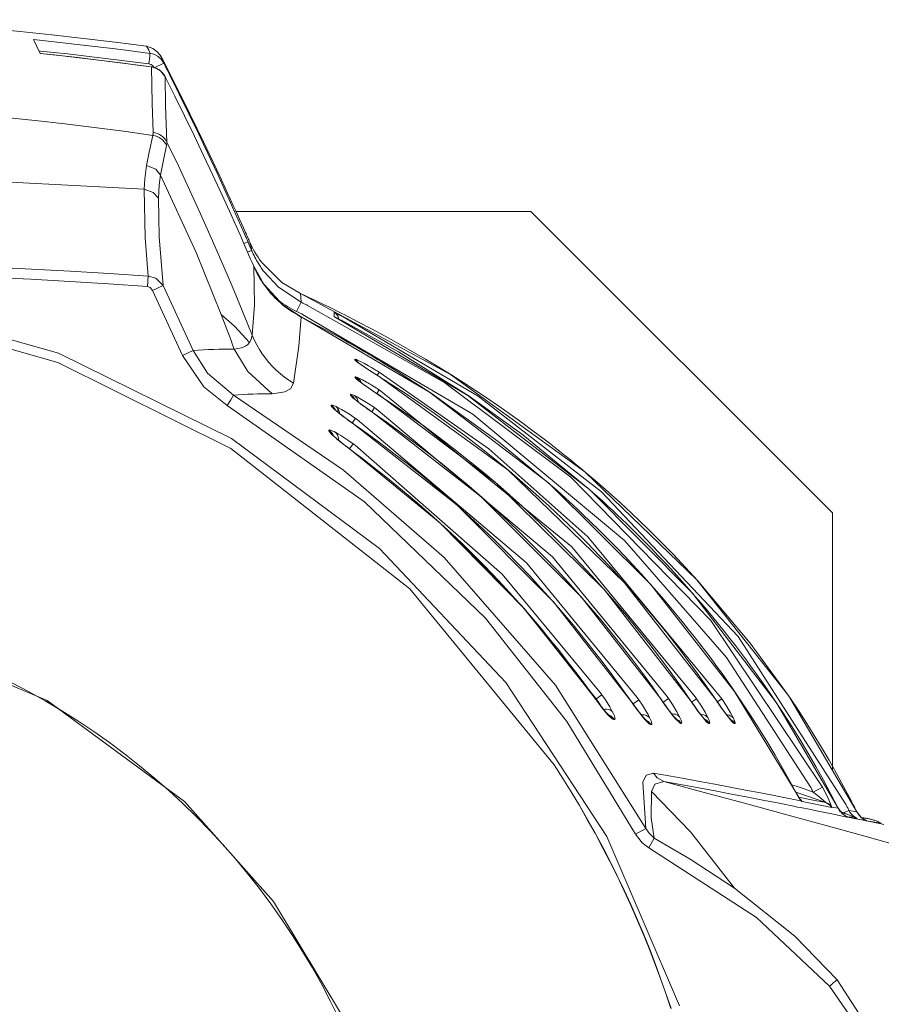
# Model space of a CAD drawing. Units: inches. Extents: x 15 to 1175, y 15 to 826.
# Drawn here: x 202 to 253, y 211 to 270 of the extents above; entities that cross this region are included whole.
import ezdxf

# ---------------------------------------------------------------- set-up
doc = ezdxf.new("R2010")
doc.units = ezdxf.units.IN
doc.header["$MEASUREMENT"] = 0
doc.layers.add('Ebene 1', color=7, linetype='Continuous')

msp = doc.modelspace()

# ---------------------------------------------------------------- linework, layer by layer
at = {"layer": 'Ebene 1', "color": 7, "lineweight": 18, "true_color": 0xffffff}
for points in [[(209.46, 268.108), (207.572, 268.353), (205.682, 268.582), (203.789, 268.793), (201.895, 268.988), (199.999, 269.164), (198.101, 269.324), (196.202, 269.466), (194.302, 269.591), (192.401, 269.698)], [(209.663, 267.684), (208.794, 267.8), (207.925, 267.911), (207.055, 268.019), (206.185, 268.124), (205.314, 268.224), (204.443, 268.322), (203.571, 268.415), (202.699, 268.505)], [(203.09, 267.678), (202.699, 268.505)], [(209.46, 268.108), (209.601, 267.884), (209.663, 267.684)], [(209.46, 268.108), (209.832, 267.984), (210.079, 267.802)], [(203.018, 267.83), (203.106, 267.821)], [(205.179, 267.449), (203.09, 267.679)], [(209.749, 266.871), (208.918, 266.984), (208.087, 267.093), (207.255, 267.199), (206.423, 267.301), (205.59, 267.4), (204.757, 267.496), (203.924, 267.589), (203.09, 267.678)], [(209.593, 267.05), (208.783, 267.157), (207.974, 267.262), (207.163, 267.363), (206.352, 267.461), (205.541, 267.555), (204.73, 267.647), (203.918, 267.736), (203.106, 267.821)], [(207.708, 267.143), (205.179, 267.449)], [(209.649, 267.497), (209.593, 267.049)], [(209.663, 267.684), (209.661, 267.625), (209.655, 267.579), (209.649, 267.497)], [(209.972, 267.593), (209.803, 267.656), (209.663, 267.684)], [(210.345, 267.309), (210.151, 267.488), (209.972, 267.593)], [(210.266, 267.578), (210.08, 267.802)], [(210.388, 267.375), (210.266, 267.578)], [(209.75, 266.872), (207.708, 267.143)], [(209.726, 267.009), (209.653, 267.037), (209.593, 267.05)], [(209.921, 266.816), (209.826, 266.94), (209.726, 267.009)], [(209.75, 266.872), (209.749, 266.871)], [(210.012, 266.801), (209.98, 266.813), (209.948, 266.825), (209.916, 266.835), (209.883, 266.845), (209.85, 266.853), (209.816, 266.86), (209.783, 266.866), (209.749, 266.871)], [(209.749, 266.871), (209.79, 264.682), (209.847, 262.962)], [(209.949, 266.825), (209.75, 266.872)], [(210.483, 267.101), (209.921, 266.816)], [(210.288, 266.637), (209.949, 266.825)], [(210.483, 267.101), (210.412, 267.222), (210.345, 267.309)], [(211.638, 264.888), (210.387, 267.376)], [(210.388, 267.375), (210.449, 267.224), (210.483, 267.101)], [(210.829, 266.415), (210.786, 266.501), (210.743, 266.587), (210.7, 266.673), (210.656, 266.758), (210.613, 266.844), (210.57, 266.93), (210.527, 267.016), (210.483, 267.101)], [(210.207, 266.697), (210.184, 266.712), (210.161, 266.727), (210.137, 266.741), (210.113, 266.754), (210.088, 266.767), (210.063, 266.779), (210.038, 266.79), (210.012, 266.801)], [(210.323, 266.607), (210.309, 266.619), (210.295, 266.631), (210.281, 266.643), (210.267, 266.654), (210.252, 266.665), (210.237, 266.676), (210.222, 266.687), (210.207, 266.697)], [(210.537, 266.347), (210.288, 266.637)], [(210.475, 266.441), (210.458, 266.463), (210.44, 266.485), (210.422, 266.507), (210.403, 266.528), (210.384, 266.548), (210.364, 266.568), (210.344, 266.588), (210.323, 266.607)], [(210.57, 266.287), (210.559, 266.307), (210.548, 266.327), (210.537, 266.346), (210.525, 266.366), (210.513, 266.385), (210.501, 266.404), (210.488, 266.422), (210.475, 266.441)], [(210.57, 266.287), (210.537, 266.347)], [(210.57, 266.287), (210.569, 266.287)], [(215.044, 256.822), (214.511, 258.017), (213.97, 259.209), (213.422, 260.397), (212.866, 261.582), (212.303, 262.764), (211.733, 263.942), (211.155, 265.116), (210.57, 266.287)], [(210.673, 262.367), (210.597, 264.561), (210.57, 266.287)], [(215.29, 256.932), (214.759, 258.13), (214.22, 259.324), (213.674, 260.514), (213.12, 261.702), (212.558, 262.886), (211.989, 264.066), (211.413, 265.242), (210.829, 266.415)], [(209.832, 262.776), (208.078, 263.022), (206.321, 263.253), (204.562, 263.467), (202.801, 263.665), (201.039, 263.848), (199.275, 264.014), (197.51, 264.164), (195.743, 264.299), (193.975, 264.418), (192.207, 264.52), (190.437, 264.607), (188.667, 264.677), (186.896, 264.732), (185.124, 264.771), (183.353, 264.793), (181.581, 264.8)], [(212.86, 262.382), (211.638, 264.888)], [(209.832, 262.776), (209.618, 261.77), (209.458, 260.978)], [(209.832, 262.776), (209.836, 262.799), (209.84, 262.822), (209.843, 262.845), (209.845, 262.869), (209.847, 262.892), (209.847, 262.915), (209.847, 262.938), (209.847, 262.962)], [(210.658, 262.178), (210.593, 262.293), (210.514, 262.4), (210.422, 262.496), (210.32, 262.58), (210.208, 262.651), (210.088, 262.708), (209.962, 262.75), (209.832, 262.776)], [(210.673, 262.367), (210.607, 262.482), (210.528, 262.588), (210.437, 262.684), (210.334, 262.768), (210.222, 262.838), (210.102, 262.895), (209.976, 262.936), (209.847, 262.962)], [(210.299, 260.4), (210.499, 261.396), (210.658, 262.178)], [(210.658, 262.178), (210.672, 262.283), (210.673, 262.367)], [(215.762, 250.831), (215.175, 252.294), (214.574, 253.751), (213.958, 255.202), (213.328, 256.648), (212.685, 258.087), (212.028, 259.52), (211.357, 260.947), (210.673, 262.367)], [(213.83, 260.331), (212.86, 262.382)], [(209.458, 260.978), (209.348, 260.186), (209.312, 259.558)], [(209.458, 260.978), (210.002, 260.754), (210.299, 260.4)], [(181.581, 260.492), (197.118, 260.199), (209.312, 259.56)], [(210.164, 259.013), (210.211, 259.793), (210.299, 260.4)], [(210.299, 260.4), (212.423, 255.774), (213.92, 252.066)], [(214.397, 259.111), (213.83, 260.331)], [(209.312, 259.558), (209.367, 256.64), (209.551, 254.353)], [(209.312, 259.558), (209.858, 259.355), (210.164, 259.013)], [(210.454, 253.798), (210.208, 256.715), (210.164, 259.013)], [(215.371, 256.97), (215.25, 257.238), (215.13, 257.506), (215.008, 257.774), (214.887, 258.042), (214.765, 258.31), (214.643, 258.577), (214.52, 258.844), (214.397, 259.112)], [(232.434, 258.232), (214.795, 258.232)], [(232.434, 258.232), (250.467, 240.199)], [(215.864, 254.945), (215.763, 255.181), (215.661, 255.415), (215.559, 255.65), (215.456, 255.885), (215.354, 256.119), (215.251, 256.353), (215.147, 256.588), (215.044, 256.822)], [(215.523, 256.4), (215.494, 256.467), (215.465, 256.533), (215.436, 256.6), (215.407, 256.666), (215.378, 256.733), (215.348, 256.799), (215.319, 256.866), (215.29, 256.932)], [(215.626, 256.397), (215.594, 256.469), (215.563, 256.54), (215.531, 256.612), (215.499, 256.683), (215.467, 256.755), (215.435, 256.827), (215.403, 256.898), (215.371, 256.97)], [(215.279, 256.305), (215.4, 256.356), (215.461, 256.379), (215.491, 256.389), (215.507, 256.397), (215.516, 256.402), (215.52, 256.402), (215.523, 256.4)], [(215.749, 255.88), (215.721, 255.945), (215.693, 256.01), (215.664, 256.075), (215.636, 256.14), (215.608, 256.205), (215.58, 256.27), (215.551, 256.335), (215.523, 256.4)], [(215.626, 256.397), (215.698, 256.241), (215.774, 256.088), (215.855, 255.936), (215.94, 255.787), (216.029, 255.641), (216.122, 255.497), (216.219, 255.355), (216.319, 255.216)], [(215.626, 256.397), (215.703, 256.109), (215.749, 255.88)], [(215.502, 255.795), (215.625, 255.843), (215.686, 255.864), (215.716, 255.873), (215.733, 255.879), (215.742, 255.882), (215.746, 255.882), (215.749, 255.88)], [(215.749, 255.88), (215.793, 255.781), (215.839, 255.682), (215.886, 255.585), (215.935, 255.488), (215.986, 255.392), (216.039, 255.297), (216.093, 255.203), (216.149, 255.11)], [(209.551, 254.353), (207.224, 254.51), (204.896, 254.653), (202.567, 254.781), (200.237, 254.894), (197.906, 254.993), (195.575, 255.077), (193.243, 255.146), (190.911, 255.201), (188.579, 255.241), (186.246, 255.267), (183.914, 255.278), (181.581, 255.274)], [(216.149, 255.11), (216.188, 255.048), (216.227, 254.986), (216.268, 254.924), (216.308, 254.863), (216.35, 254.802), (216.393, 254.742), (216.436, 254.683), (216.48, 254.624)], [(216.319, 255.216), (216.327, 255.207), (216.334, 255.197), (216.342, 255.186), (216.349, 255.177), (216.357, 255.167), (216.365, 255.157), (216.372, 255.147), (216.38, 255.137)], [(216.38, 255.137), (217.549, 253.985), (218.653, 253.321)], [(209.51, 253.732), (207.186, 253.892), (204.862, 254.037), (202.536, 254.168), (200.21, 254.283), (197.882, 254.384), (195.555, 254.47), (193.227, 254.541), (190.898, 254.597), (188.569, 254.639), (186.24, 254.665), (183.91, 254.677), (181.581, 254.674)], [(215.864, 254.945), (215.903, 252.639), (215.762, 250.831)], [(216.466, 253.867), (215.864, 254.946)], [(215.864, 254.946), (215.864, 254.946)], [(215.864, 254.945), (215.931, 254.796), (216.002, 254.649), (216.076, 254.504), (216.155, 254.361), (216.237, 254.22), (216.322, 254.081), (216.412, 253.944), (216.505, 253.81)], [(218.698, 252.796), (217.348, 253.693), (216.48, 254.624)], [(241.32, 210.713), (236.987, 220.841), (230.942, 230.05), (223.386, 238.066), (214.544, 244.636), (204.199, 249.752), (193.1, 252.882), (181.618, 253.932)], [(209.552, 254.353), (209.51, 253.732)], [(210.454, 253.798), (210.018, 254.228), (209.551, 254.353)], [(217.628, 252.616), (216.466, 253.867)], [(181.581, 253.398), (193.063, 252.346), (204.16, 249.197), (214.486, 244.045), (225.205, 235.642), (233.837, 225.115)], [(209.816, 253.503), (209.675, 253.673), (209.51, 253.732)], [(210.454, 253.798), (209.816, 253.503)], [(209.816, 253.503), (211.602, 249.619)], [(210.454, 253.798), (212.24, 249.914)], [(216.505, 253.81), (216.624, 253.65), (216.747, 253.493), (216.875, 253.341), (217.009, 253.193), (217.147, 253.049), (217.289, 252.91), (217.437, 252.776), (217.588, 252.646)], [(220.861, 252.26), (220.586, 252.396), (220.311, 252.531), (220.036, 252.665), (219.761, 252.798), (219.484, 252.93), (219.208, 253.061), (218.93, 253.191), (218.653, 253.321)], [(218.698, 252.796), (218.679, 253.09), (218.653, 253.321)], [(227.637, 248.474), (218.653, 253.321)], [(218.653, 253.321), (218.653, 253.321)], [(217.383, 252.876), (217.508, 252.787), (217.634, 252.7), (217.763, 252.616), (217.893, 252.535), (218.025, 252.457), (218.159, 252.382), (218.295, 252.31), (218.432, 252.241)], [(218.432, 252.241), (218.58, 252.552), (218.698, 252.796)], [(219.082, 252.608), (219.034, 252.631), (218.986, 252.655), (218.938, 252.678), (218.89, 252.702), (218.842, 252.725), (218.794, 252.749), (218.747, 252.772), (218.698, 252.796)], [(217.588, 252.646), (217.708, 252.55), (217.83, 252.456), (217.954, 252.366), (218.081, 252.278), (218.209, 252.194), (218.34, 252.113), (218.473, 252.036), (218.608, 251.961)], [(218.696, 251.916), (217.628, 252.616)], [(218.778, 252.072), (218.735, 252.093), (218.691, 252.114), (218.648, 252.136), (218.605, 252.157), (218.562, 252.178), (218.519, 252.199), (218.475, 252.22), (218.432, 252.241)], [(249.868, 223.792), (243.202, 233.753), (234.834, 242.333), (227.283, 247.97), (219.082, 252.608)], [(220.954, 251.801), (220.939, 251.862), (220.917, 251.92), (220.889, 251.976), (220.855, 252.029), (220.815, 252.077), (220.77, 252.121), (220.72, 252.159), (220.667, 252.192)], [(220.799, 252.125), (220.667, 252.192)], [(220.667, 252.192), (220.671, 251.939)], [(221.119, 251.963), (221.079, 251.983), (221.039, 252.003), (220.999, 252.024), (220.959, 252.044), (220.919, 252.064), (220.879, 252.085), (220.839, 252.105), (220.799, 252.125)], [(221.18, 252.1), (221.14, 252.12), (221.1, 252.14), (221.06, 252.16), (221.02, 252.18), (220.98, 252.2), (220.941, 252.22), (220.901, 252.24), (220.861, 252.26)], [(221.18, 252.1), (221.273, 252.053)], [(215.61, 250.38), (214.71, 251.37), (213.92, 252.066)], [(214.703, 249.991), (214.605, 250.25), (214.508, 250.509), (214.41, 250.769), (214.312, 251.028), (214.215, 251.287), (214.117, 251.547), (214.019, 251.806), (213.921, 252.065)], [(218.238, 247.952), (218.562, 250.164), (218.695, 251.915)], [(218.608, 251.961), (218.619, 251.956), (218.629, 251.95), (218.64, 251.944), (218.651, 251.938), (218.662, 251.932), (218.673, 251.927), (218.684, 251.921), (218.695, 251.915)], [(218.695, 251.915), (218.696, 251.916), (218.696, 251.916)], [(222.494, 249.833), (222.026, 250.104), (221.555, 250.372), (221.083, 250.637), (220.609, 250.899), (220.133, 251.158), (219.655, 251.414), (219.176, 251.666), (218.695, 251.915)], [(226.377, 247.41), (218.696, 251.916)], [(218.778, 252.072), (228.959, 246.095), (238.027, 238.537), (244.136, 231.55), (249.174, 223.757)], [(221.006, 251.766), (220.964, 251.788), (220.922, 251.809), (220.88, 251.831), (220.839, 251.853), (220.797, 251.874), (220.755, 251.896), (220.713, 251.918), (220.671, 251.939)], [(220.671, 251.939), (220.687, 251.932)], [(228.669, 247.225), (220.687, 251.931)], [(221.104, 251.715), (221.006, 251.766)], [(228.742, 247.176), (224.528, 249.824), (221.104, 251.715)], [(221.216, 251.913), (221.119, 251.963)], [(251.258, 222.785), (244.827, 232.792), (236.668, 241.446), (229.276, 247.173), (221.216, 251.913)], [(227.715, 248.425), (226.928, 248.91), (226.136, 249.387), (225.338, 249.855), (224.536, 250.313), (223.727, 250.762), (222.914, 251.202), (222.096, 251.632), (221.273, 252.053)], [(215.61, 250.38), (215.573, 250.338), (215.544, 250.306), (215.486, 250.254), (215.369, 250.176), (215.14, 250.076), (214.703, 249.991)], [(215.762, 250.831), (215.713, 250.565), (215.61, 250.38)], [(215.763, 250.831), (215.894, 250.537), (216.041, 250.251), (216.202, 249.972), (216.378, 249.703), (216.568, 249.443), (216.771, 249.194), (216.988, 248.956), (217.216, 248.729), (217.456, 248.515), (217.707, 248.314), (217.968, 248.126), (218.239, 247.952)], [(211.602, 249.619), (212.24, 249.914)], [(214.703, 249.991), (214.395, 249.992), (214.087, 249.99), (213.779, 249.984), (213.47, 249.977), (213.163, 249.966), (212.855, 249.952), (212.547, 249.935), (212.24, 249.914)], [(214.649, 247.233), (213.1, 248.56), (212.24, 249.914)], [(216.964, 247.325), (215.503, 248.657), (214.703, 249.991)], [(223.722, 249.101), (223.569, 249.194), (223.416, 249.286), (223.263, 249.378), (223.11, 249.47), (222.956, 249.561), (222.802, 249.652), (222.648, 249.742), (222.494, 249.833)], [(211.602, 249.619), (212.885, 247.74), (214.282, 246.621)], [(222.402, 248.97), (222.112, 249.174), (221.992, 249.27), (221.939, 249.316), (221.908, 249.36)], [(221.909, 249.358), (221.912, 249.373)], [(222.095, 249.201), (221.997, 249.297), (221.909, 249.358)], [(222.095, 249.218), (222.075, 249.24), (222.054, 249.262), (222.032, 249.283), (222.01, 249.303), (221.986, 249.322), (221.962, 249.34), (221.937, 249.357), (221.912, 249.373)], [(221.914, 249.374), (221.914, 249.378), (221.916, 249.38), (221.926, 249.382), (222.002, 249.364), (222.066, 249.336), (222.492, 249.123)], [(222.123, 249.182), (222.12, 249.186), (222.116, 249.191), (222.113, 249.196), (222.109, 249.2), (222.106, 249.205), (222.102, 249.209), (222.098, 249.213), (222.095, 249.218)], [(222.138, 249.163), (222.112, 249.183)], [(222.24, 249.088), (222.138, 249.163)], [(222.38, 248.989), (222.24, 249.088)], [(222.555, 248.87), (222.38, 248.989)], [(222.402, 248.97), (222.412, 248.964), (222.421, 248.957), (222.431, 248.951), (222.441, 248.944), (222.45, 248.938), (222.46, 248.931), (222.47, 248.925), (222.479, 248.918)], [(223.3, 248.387), (222.838, 248.681), (222.479, 248.918)], [(222.492, 249.123), (222.72, 248.996), (222.898, 248.894)], [(222.76, 248.735), (222.555, 248.87)], [(222.991, 248.585), (222.76, 248.735)], [(223.364, 248.613), (223.307, 248.649), (223.248, 248.684), (223.19, 248.72), (223.132, 248.755), (223.074, 248.79), (223.015, 248.825), (222.957, 248.859), (222.898, 248.894)], [(223.245, 248.424), (222.991, 248.585)], [(223.364, 248.613), (223.246, 248.423)], [(223.364, 248.613), (223.432, 248.571)], [(223.431, 248.571), (229.916, 244.021), (235.846, 238.756), (243.78, 229.171)], [(226.468, 247.347), (226.129, 247.573), (225.789, 247.797), (225.447, 248.019), (225.104, 248.239), (224.761, 248.457), (224.415, 248.674), (224.069, 248.888), (223.722, 249.101)], [(222.391, 247.906), (222.11, 248.118), (221.995, 248.218), (221.945, 248.267), (221.918, 248.313)], [(221.921, 248.308), (221.924, 248.321)], [(222.104, 248.147), (222.008, 248.245), (221.921, 248.308)], [(221.923, 248.326), (222.059, 248.217), (222.145, 248.111)], [(221.924, 248.321), (221.924, 248.326)], [(221.927, 248.328), (221.927, 248.332), (221.929, 248.334), (221.964, 248.336), (222.071, 248.299)], [(222.071, 248.299), (222.232, 248.136), (222.313, 247.975)], [(222.071, 248.299), (222.373, 248.151), (222.604, 248.023)], [(222.135, 248.108), (222.115, 248.126)], [(222.221, 248.039), (222.135, 248.108)], [(222.35, 247.94), (222.221, 248.039)], [(222.973, 247.804), (222.927, 247.832), (222.881, 247.859), (222.835, 247.887), (222.789, 247.915), (222.743, 247.942), (222.697, 247.969), (222.65, 247.996), (222.604, 248.023)], [(223.301, 248.389), (223.245, 248.424)], [(223.301, 248.389), (223.3, 248.387)], [(223.843, 248.043), (223.775, 248.086), (223.707, 248.129), (223.64, 248.173), (223.572, 248.216), (223.504, 248.259), (223.436, 248.302), (223.368, 248.344), (223.3, 248.387)], [(231.052, 242.775), (223.301, 248.389)], [(231.133, 242.704), (230.26, 243.422), (229.375, 244.125), (228.48, 244.815), (227.573, 245.49), (226.656, 246.151), (225.729, 246.796), (224.791, 247.427), (223.843, 248.043)], [(235.658, 242.658), (227.637, 248.474)], [(233.233, 244.6), (232.563, 245.106), (231.888, 245.604), (231.206, 246.094), (230.519, 246.576), (229.826, 247.05), (229.127, 247.517), (228.424, 247.975), (227.715, 248.425)], [(216.964, 247.325), (217.724, 247.427), (218.058, 247.616), (218.239, 247.952)], [(222.519, 247.818), (222.35, 247.94)], [(222.391, 247.906), (222.402, 247.897), (222.414, 247.889), (222.426, 247.88), (222.437, 247.872), (222.449, 247.863), (222.461, 247.855), (222.472, 247.847), (222.484, 247.838)], [(223.295, 247.285), (222.838, 247.591), (222.484, 247.838)], [(222.722, 247.674), (222.519, 247.818)], [(222.956, 247.514), (222.722, 247.674)], [(223.215, 247.34), (222.956, 247.514)], [(223.374, 247.55), (223.324, 247.582), (223.274, 247.614), (223.224, 247.646), (223.174, 247.678), (223.124, 247.71), (223.074, 247.741), (223.023, 247.773), (222.973, 247.804)], [(223.374, 247.55), (223.23, 247.33)], [(223.374, 247.55), (223.454, 247.498)], [(223.454, 247.498), (234.89, 238.155), (242.264, 229.187)], [(233.506, 241.969), (226.377, 247.41)], [(214.282, 246.621), (214.488, 246.963), (214.649, 247.233)], [(216.964, 247.325), (216.675, 247.323), (216.385, 247.317), (216.095, 247.31), (215.806, 247.3), (215.516, 247.287), (215.227, 247.272), (214.938, 247.254), (214.649, 247.233)], [(239.32, 221.32), (233.901, 229.884), (227.248, 237.527), (221.23, 242.746), (214.649, 247.233)], [(221.642, 247.261), (221.653, 247.234), (221.666, 247.214)], [(221.644, 247.256), (221.647, 247.272)], [(221.821, 247.096), (221.802, 247.119), (221.782, 247.142), (221.761, 247.163), (221.739, 247.184), (221.717, 247.203), (221.693, 247.222), (221.669, 247.24), (221.644, 247.257)], [(221.821, 247.119), (221.802, 247.142), (221.783, 247.164), (221.762, 247.185), (221.74, 247.206), (221.718, 247.225), (221.695, 247.244), (221.671, 247.261), (221.646, 247.278)], [(221.647, 247.272), (221.646, 247.278)], [(221.65, 247.279), (221.65, 247.286), (221.654, 247.29), (221.716, 247.286), (221.896, 247.211)], [(221.854, 247.04), (221.757, 247.146), (221.666, 247.214)], [(221.817, 247.064), (221.728, 247.144), (221.666, 247.214)], [(222.106, 246.83), (221.942, 246.959), (221.817, 247.064)], [(221.876, 247.039), (221.87, 247.049), (221.863, 247.059), (221.857, 247.07), (221.85, 247.08), (221.843, 247.09), (221.836, 247.1), (221.829, 247.109), (221.821, 247.119)], [(221.848, 247.06), (221.845, 247.064), (221.841, 247.069), (221.838, 247.074), (221.835, 247.078), (221.831, 247.083), (221.828, 247.087), (221.825, 247.091), (221.821, 247.096)], [(221.848, 247.051), (221.842, 247.057)], [(221.921, 246.986), (221.848, 247.051)], [(221.854, 247.04), (221.854, 247.04)], [(221.929, 247.195), (221.925, 247.197), (221.92, 247.199), (221.916, 247.201), (221.912, 247.203), (221.908, 247.205), (221.904, 247.207), (221.9, 247.209), (221.896, 247.211)], [(221.896, 247.211), (222.05, 247.029), (222.112, 246.853)], [(222.048, 246.882), (221.921, 246.986)], [(221.929, 247.195), (222.09, 247.111), (222.216, 247.042)], [(222.222, 246.747), (222.048, 246.882)], [(222.535, 246.512), (222.293, 246.688), (222.106, 246.83)], [(222.216, 247.042), (222.713, 246.74), (223.095, 246.489)], [(223.296, 247.287), (223.215, 247.34)], [(223.296, 247.287), (223.295, 247.285)], [(230.435, 241.908), (229.581, 242.629), (228.715, 243.337), (227.839, 244.031), (226.951, 244.711), (226.053, 245.376), (225.144, 246.027), (224.225, 246.663), (223.295, 247.285)], [(230.35, 241.984), (223.296, 247.287)], [(226.468, 247.347), (230.476, 244.459), (233.474, 241.995)], [(235.947, 241.598), (228.669, 247.225)], [(235.851, 241.682), (231.958, 244.872), (228.742, 247.176)], [(214.282, 246.621), (222.481, 240.847), (229.718, 233.906), (234.59, 227.71), (238.698, 220.984)], [(220.491, 246.613), (220.505, 246.577), (220.522, 246.552)], [(220.494, 246.607), (220.497, 246.625)], [(220.669, 246.447), (220.65, 246.47), (220.63, 246.492), (220.609, 246.514), (220.588, 246.534), (220.565, 246.554), (220.542, 246.573), (220.518, 246.59), (220.494, 246.607)], [(220.669, 246.473), (220.65, 246.496), (220.631, 246.517), (220.61, 246.539), (220.589, 246.559), (220.567, 246.578), (220.544, 246.597), (220.52, 246.615), (220.496, 246.631)], [(220.497, 246.625), (220.496, 246.631)], [(220.501, 246.632), (220.501, 246.64), (220.505, 246.646), (220.579, 246.641), (220.794, 246.551)], [(220.678, 246.393), (220.587, 246.478), (220.522, 246.552)], [(220.705, 246.383), (220.522, 246.552)], [(220.737, 246.369), (220.729, 246.382), (220.721, 246.396), (220.713, 246.409), (220.705, 246.422), (220.696, 246.435), (220.687, 246.448), (220.678, 246.46), (220.669, 246.473)], [(220.941, 246.173), (220.792, 246.294), (220.678, 246.393)], [(220.706, 246.382), (220.705, 246.383)], [(220.72, 246.371), (220.711, 246.38)], [(220.802, 246.297), (220.72, 246.371)], [(220.794, 246.551), (220.938, 246.37), (220.993, 246.195)], [(220.794, 246.551), (220.973, 246.458), (221.11, 246.381)], [(220.931, 246.189), (220.802, 246.297)], [(220.889, 246.38), (220.889, 246.224)], [(221.11, 246.381), (221.584, 246.091), (221.947, 245.848)], [(222.435, 246.589), (222.222, 246.747)], [(222.679, 246.413), (222.435, 246.589)], [(222.535, 246.512), (222.593, 246.471), (222.651, 246.429), (222.709, 246.388), (222.767, 246.347), (222.826, 246.306), (222.884, 246.265), (222.943, 246.225), (223.002, 246.185)], [(222.947, 246.226), (222.679, 246.413)], [(223.095, 246.489), (222.926, 246.24)], [(223.003, 246.187), (222.947, 246.226)], [(223.095, 246.489), (223.187, 246.426)], [(223.187, 246.426), (233.726, 237.573), (240.585, 229.203)], [(221.103, 246.053), (220.931, 246.189)], [(221.386, 245.834), (221.136, 246.022), (220.941, 246.173)], [(221, 246.142), (220.999, 246.148), (220.998, 246.155), (220.998, 246.162), (220.997, 246.169), (220.996, 246.175), (220.995, 246.182), (220.994, 246.189), (220.993, 246.195)], [(221.311, 245.895), (221.103, 246.053)], [(221.548, 245.721), (221.311, 245.895)], [(221.387, 245.834), (221.443, 245.793), (221.5, 245.751), (221.557, 245.71), (221.613, 245.67), (221.67, 245.629), (221.728, 245.589), (221.785, 245.548), (221.842, 245.508)], [(221.806, 245.539), (221.548, 245.721)], [(221.947, 245.848), (221.757, 245.572)], [(221.947, 245.848), (222.051, 245.777)], [(222.05, 245.777), (232.172, 237.204), (238.793, 229.148)], [(223.003, 246.187), (223.001, 246.184)], [(229.525, 241.108), (228.744, 241.785), (227.952, 242.45), (227.151, 243.104), (226.34, 243.745), (225.519, 244.374), (224.689, 244.99), (223.85, 245.594), (223.002, 246.185)], [(229.444, 241.184), (223.003, 246.187)], [(220.365, 245.135), (220.372, 245.149), (220.39, 245.155), (220.44, 245.152), (220.652, 245.065)], [(220.532, 244.976), (220.514, 244.998), (220.495, 245.02), (220.475, 245.042), (220.455, 245.062), (220.433, 245.081), (220.411, 245.1), (220.388, 245.118), (220.365, 245.135)], [(220.365, 245.105), (220.365, 245.135)], [(220.365, 245.105), (220.497, 244.989), (220.578, 244.878)], [(220.365, 245.105), (220.377, 245.069), (220.392, 245.043), (220.426, 245.001)], [(220.769, 245.004), (220.754, 245.012), (220.74, 245.02), (220.725, 245.027), (220.711, 245.035), (220.696, 245.043), (220.682, 245.05), (220.667, 245.057), (220.652, 245.065)], [(221.844, 245.512), (221.806, 245.539)], [(221.844, 245.512), (221.842, 245.508)], [(228.087, 240.595), (227.339, 241.249), (226.58, 241.891), (225.813, 242.523), (225.037, 243.143), (224.251, 243.752), (223.457, 244.349), (222.654, 244.935), (221.842, 245.508)], [(228.005, 240.674), (221.844, 245.511)], [(220.551, 244.869), (220.479, 244.941), (220.426, 245.001)], [(220.426, 245.001), (220.57, 244.874)], [(220.613, 244.84), (220.604, 244.858), (220.595, 244.875), (220.586, 244.893), (220.576, 244.91), (220.566, 244.927), (220.555, 244.944), (220.544, 244.96), (220.532, 244.976)], [(220.551, 244.869), (220.557, 244.863), (220.563, 244.857), (220.569, 244.851), (220.576, 244.845), (220.582, 244.839), (220.588, 244.833), (220.595, 244.827), (220.601, 244.821)], [(220.57, 244.874), (220.572, 244.871)], [(220.582, 244.86), (220.572, 244.871)], [(220.659, 244.782), (220.582, 244.86)], [(220.785, 244.658), (220.601, 244.821)], [(220.804, 244.652), (220.659, 244.782)], [(220.926, 244.657), (220.871, 244.867), (220.769, 245.004)], [(220.769, 245.004), (220.938, 244.908), (221.07, 244.829)], [(220.785, 244.658), (220.788, 244.655), (220.792, 244.652), (220.795, 244.649), (220.799, 244.646), (220.803, 244.643), (220.806, 244.64), (220.809, 244.637), (220.813, 244.634)], [(221.007, 244.481), (220.804, 244.652)], [(221.275, 244.26), (221.014, 244.467), (220.813, 244.634)], [(220.927, 244.557), (220.926, 244.658)], [(221.259, 244.279), (221.007, 244.481)], [(221.07, 244.829), (221.491, 244.554), (221.815, 244.326)], [(235.689, 242.631), (235.387, 242.883), (235.084, 243.134), (234.779, 243.382), (234.473, 243.629), (234.165, 243.875), (233.856, 244.118), (233.545, 244.36), (233.233, 244.6)], [(221.548, 244.058), (221.259, 244.279)], [(221.275, 244.26), (221.327, 244.22), (221.378, 244.18), (221.431, 244.14), (221.483, 244.101), (221.535, 244.062), (221.587, 244.022), (221.64, 243.983), (221.692, 243.944)], [(221.695, 243.948), (221.548, 244.058)], [(221.594, 244.023), (221.814, 244.326)], [(221.692, 243.944), (221.695, 243.948)], [(227.052, 239.545), (226.408, 240.125), (225.756, 240.696), (225.097, 241.26), (224.43, 241.814), (223.756, 242.36), (223.075, 242.897), (222.387, 243.425), (221.692, 243.944)], [(226.972, 239.625), (221.695, 243.948)], [(221.815, 244.326), (221.932, 244.24)], [(221.932, 244.24), (230.723, 236.535), (236.578, 229.454)], [(238.039, 236.017), (231.052, 242.775)], [(237.984, 236.074), (237.271, 236.859), (236.545, 237.631), (235.807, 238.393), (235.057, 239.142), (234.295, 239.879), (233.522, 240.604), (232.737, 241.317), (231.94, 242.017), (231.133, 242.704)], [(242.366, 236.195), (235.658, 242.658)], [(238.45, 240.18), (238.112, 240.494), (237.772, 240.807), (237.43, 241.117), (237.086, 241.424), (236.74, 241.73), (236.392, 242.032), (236.042, 242.333), (235.689, 242.631)], [(236.823, 235.607), (230.35, 241.984)], [(236.765, 235.666), (236.104, 236.401), (235.432, 237.126), (234.749, 237.841), (234.056, 238.545), (233.352, 239.239), (232.638, 239.923), (231.913, 240.595), (231.179, 241.257), (230.435, 241.908)], [(235.489, 240.165), (235.241, 240.399), (234.992, 240.63), (234.742, 240.861), (234.49, 241.09), (234.238, 241.318), (233.985, 241.545), (233.73, 241.77), (233.474, 241.995)], [(239.599, 235.921), (233.506, 241.969)], [(238.166, 239.54), (237.883, 239.814), (237.597, 240.086), (237.31, 240.356), (237.021, 240.624), (236.731, 240.891), (236.439, 241.157), (236.146, 241.42), (235.852, 241.682)], [(242.1, 235.393), (235.947, 241.598)], [(235.443, 235.181), (229.444, 241.184)], [(235.374, 235.253), (234.684, 236.024), (233.982, 236.785), (233.268, 237.534), (232.542, 238.272), (231.804, 238.999), (231.055, 239.714), (230.296, 240.417), (229.525, 241.108)], [(233.782, 234.875), (228.005, 240.674)], [(233.705, 234.955), (233.041, 235.697), (232.366, 236.429), (231.679, 237.15), (230.982, 237.861), (230.274, 238.561), (229.556, 239.25), (228.827, 239.928), (228.087, 240.595)], [(239.516, 236.012), (239.032, 236.549), (238.543, 237.082), (238.048, 237.61), (237.547, 238.132), (237.041, 238.648), (236.529, 239.16), (236.011, 239.665), (235.489, 240.165)], [(242.399, 236.157), (241.924, 236.677), (241.443, 237.193), (240.957, 237.703), (240.466, 238.209), (239.97, 238.709), (239.468, 239.205), (238.961, 239.695), (238.45, 240.18)], [(250.467, 224.799), (250.467, 240.199)], [(232.048, 234.454), (226.972, 239.625)], [(231.923, 234.587), (231.343, 235.235), (230.756, 235.875), (230.159, 236.507), (229.554, 237.131), (228.941, 237.747), (228.32, 238.355), (227.69, 238.954), (227.052, 239.545)], [(241.909, 235.609), (241.459, 236.117), (241.003, 236.62), (240.543, 237.118), (240.077, 237.612), (239.607, 238.101), (239.132, 238.586), (238.651, 239.065), (238.166, 239.54)], [(236.251, 229.193), (231.905, 234.629), (228.105, 238.56)], [(241.983, 228.968), (241.378, 229.841), (240.759, 230.704), (240.127, 231.557), (239.481, 232.4), (238.821, 233.233), (238.149, 234.055), (237.464, 234.866), (236.765, 235.666)], [(243.527, 228.973), (242.959, 229.798), (242.379, 230.615), (241.787, 231.423), (241.183, 232.221), (240.566, 233.011), (239.938, 233.791), (239.298, 234.562), (238.647, 235.323), (237.984, 236.074)], [(243.53, 228.975), (238.039, 236.017)], [(241.85, 233.241), (241.567, 233.594), (241.281, 233.946), (240.992, 234.295), (240.702, 234.642), (240.409, 234.988), (240.113, 235.331), (239.816, 235.672), (239.516, 236.012)], [(244.62, 229.51), (239.599, 235.921)], [(244.666, 232.253), (244.334, 232.682), (243.998, 233.109), (243.659, 233.533), (243.316, 233.954), (242.969, 234.372), (242.619, 234.787), (242.266, 235.2), (241.909, 235.609)], [(247.843, 229.262), (242.366, 236.195)], [(242.399, 236.157), (245.549, 232.404), (247.819, 229.295)], [(240.277, 228.963), (239.706, 229.78), (239.122, 230.589), (238.527, 231.389), (237.919, 232.181), (237.3, 232.963), (236.67, 233.736), (236.027, 234.499), (235.374, 235.253)], [(240.281, 228.966), (235.443, 235.181)], [(241.987, 228.97), (236.823, 235.607)], [(247.124, 228.826), (242.1, 235.393)], [(236.219, 229.169), (235.713, 229.87), (235.198, 230.565), (234.674, 231.253), (234.141, 231.934), (233.6, 232.608), (233.049, 233.275), (232.49, 233.934), (231.923, 234.587)], [(236.225, 229.173), (232.048, 234.454)], [(238.458, 228.885), (237.903, 229.673), (237.336, 230.454), (236.758, 231.225), (236.169, 231.989), (235.569, 232.743), (234.958, 233.49), (234.337, 234.227), (233.705, 234.955)], [(238.463, 228.889), (233.782, 234.875)], [(194.142, 232.924), (203.519, 228.962), (211.718, 222.93), (217.038, 216.947), (221.172, 210.093)], [(244.506, 229.671), (244.187, 230.127), (243.865, 230.58), (243.538, 231.031), (243.208, 231.479), (242.874, 231.924), (242.537, 232.366), (242.195, 232.805), (241.85, 233.241)], [(246.982, 229.035), (246.704, 229.445), (246.422, 229.853), (246.137, 230.259), (245.849, 230.662), (245.558, 231.063), (245.264, 231.462), (244.967, 231.859), (244.666, 232.253)], [(220.97, 209.937), (220.464, 210.962), (219.932, 211.973), (219.374, 212.97), (218.79, 213.952), (218.18, 214.918), (217.545, 215.868), (216.886, 216.801), (216.203, 217.716), (215.495, 218.613), (214.765, 219.491), (214.011, 220.351), (213.236, 221.19), (212.439, 222.008), (211.62, 222.805), (210.782, 223.58), (209.923, 224.334), (209.044, 225.064), (208.147, 225.771), (207.232, 226.455), (206.299, 227.114), (205.349, 227.749), (204.383, 228.359), (203.401, 228.943), (202.404, 229.501), (201.393, 230.033)], [(236.219, 229.169), (236.225, 229.173)], [(236.219, 229.169), (236.258, 229.114), (236.298, 229.06), (236.338, 229.005), (236.377, 228.951), (236.418, 228.896), (236.458, 228.843), (236.498, 228.789), (236.539, 228.735)], [(236.312, 229.053), (236.225, 229.173)], [(236.341, 229.069), (236.251, 229.194)], [(236.681, 229.311), (236.314, 229.05)], [(236.578, 229.454), (236.68, 229.311)], [(237.148, 228.597), (236.894, 229.001), (236.681, 229.311)], [(238.793, 229.148), (238.885, 229.015)], [(240.585, 229.203), (240.67, 229.081)], [(242.264, 229.187), (242.34, 229.075)], [(243.78, 229.171), (243.849, 229.069)], [(248.387, 223.291), (247.944, 224.113), (247.489, 224.928), (247.021, 225.737), (246.542, 226.539), (246.051, 227.333), (245.547, 228.12), (245.033, 228.899), (244.506, 229.671)], [(248.39, 223.29), (244.62, 229.51)], [(251.588, 222.982), (251.16, 223.796), (250.72, 224.603), (250.267, 225.403), (249.801, 226.197), (249.324, 226.983), (248.834, 227.761), (248.333, 228.532), (247.819, 229.295)], [(251.933, 222.305), (247.843, 229.262)], [(236.502, 228.795), (236.312, 229.053)], [(236.341, 229.069), (236.513, 228.817), (236.639, 228.615)], [(236.681, 228.566), (236.502, 228.795)], [(236.84, 228.355), (236.669, 228.566), (236.539, 228.735)], [(236.84, 228.371), (236.681, 228.566)], [(237.307, 228.31), (237.22, 228.472), (237.148, 228.597)], [(238.479, 228.878), (238.455, 228.912)], [(238.463, 228.889), (238.458, 228.885)], [(238.458, 228.885), (238.497, 228.829), (238.537, 228.773), (238.576, 228.717), (238.616, 228.661), (238.656, 228.606), (238.697, 228.55), (238.737, 228.495), (238.777, 228.439)], [(238.515, 228.815), (238.463, 228.889)], [(238.547, 228.78), (238.479, 228.878)], [(238.688, 228.572), (238.515, 228.815)], [(238.885, 229.015), (238.547, 228.78)], [(238.662, 228.611), (238.648, 228.633), (238.634, 228.654), (238.619, 228.675), (238.605, 228.696), (238.591, 228.717), (238.577, 228.738), (238.562, 228.759), (238.548, 228.78)], [(238.853, 228.35), (238.688, 228.572)], [(239.37, 228.253), (239.107, 228.685), (238.885, 229.015)], [(240.281, 228.966), (240.277, 228.963)], [(240.277, 228.963), (240.316, 228.906), (240.356, 228.85), (240.395, 228.793), (240.435, 228.737), (240.474, 228.681), (240.514, 228.626), (240.555, 228.57), (240.595, 228.514)], [(240.334, 228.89), (240.282, 228.966)], [(240.507, 228.645), (240.334, 228.89)], [(240.67, 229.081), (240.336, 228.851)], [(240.671, 228.421), (240.507, 228.645)], [(241.17, 228.29), (240.898, 228.738), (240.67, 229.081)], [(241.987, 228.97), (241.983, 228.968)], [(241.983, 228.968), (242.022, 228.911), (242.061, 228.854), (242.1, 228.797), (242.14, 228.741), (242.179, 228.685), (242.219, 228.628), (242.259, 228.572), (242.299, 228.516)], [(242.039, 228.894), (241.987, 228.97)], [(242.212, 228.645), (242.039, 228.894)], [(242.34, 229.075), (242.05, 228.877)], [(242.376, 228.418), (242.212, 228.645)], [(242.34, 229.075), (242.634, 228.626), (242.851, 228.264)], [(243.53, 228.975), (243.527, 228.973)], [(243.527, 228.973), (243.566, 228.916), (243.605, 228.859), (243.644, 228.802), (243.683, 228.745), (243.722, 228.689), (243.762, 228.632), (243.801, 228.576), (243.841, 228.519)], [(243.55, 228.945), (243.53, 228.975)], [(243.709, 228.714), (243.55, 228.945)], [(243.849, 229.069), (243.587, 228.891)], [(243.86, 228.498), (243.709, 228.714)], [(243.849, 229.07), (244.152, 228.604), (244.375, 228.23)], [(250.805, 222.525), (250.373, 223.364), (249.927, 224.196), (249.467, 225.022), (248.996, 225.84), (248.511, 226.65), (248.014, 227.453), (247.504, 228.248), (246.982, 229.035)], [(250.807, 222.525), (247.124, 228.826)], [(236.79, 228.437), (236.888, 228.448), (236.965, 228.448)], [(236.974, 228.217), (236.84, 228.371)], [(237.289, 227.883), (237.027, 228.137), (236.84, 228.355)], [(236.965, 228.448), (237.17, 228.403), (237.307, 228.31)], [(237.075, 228.111), (236.974, 228.217)], [(237.132, 228.059), (237.075, 228.111)], [(237.282, 227.993), (237.26, 228.011), (237.236, 228.027), (237.212, 228.043), (237.188, 228.057), (237.163, 228.07), (237.137, 228.083), (237.111, 228.094), (237.085, 228.104)], [(237.133, 228.058), (237.132, 228.059)], [(237.134, 228.057), (237.133, 228.058)], [(237.289, 227.883), (237.134, 228.057)], [(237.403, 227.825), (237.268, 227.978), (237.135, 228.067)], [(237.436, 227.825), (237.42, 227.849), (237.403, 227.872), (237.385, 227.894), (237.366, 227.915), (237.346, 227.936), (237.326, 227.956), (237.304, 227.975), (237.282, 227.993)], [(237.307, 228.31), (237.378, 228.164), (237.428, 228.046)], [(237.428, 228.046), (237.464, 227.932), (237.473, 227.876), (237.462, 227.837)], [(239.077, 228.05), (238.907, 228.266), (238.777, 228.439)], [(239.004, 228.155), (238.853, 228.35)], [(239.136, 227.993), (239.004, 228.155)], [(239.188, 228.117), (239.109, 228.121), (239.047, 228.118)], [(239.513, 227.578), (239.259, 227.833), (239.077, 228.05)], [(239.245, 227.868), (239.136, 227.993)], [(239.529, 227.958), (239.353, 228.078), (239.188, 228.117)], [(239.529, 227.958), (239.442, 228.124), (239.371, 228.253)], [(239.529, 227.958), (239.62, 227.749), (239.658, 227.646), (239.668, 227.591), (239.665, 227.559), (239.66, 227.545), (239.649, 227.537)], [(240.891, 228.122), (240.724, 228.34), (240.595, 228.514)], [(240.821, 228.223), (240.671, 228.421)], [(240.952, 228.059), (240.821, 228.223)], [(240.987, 228.162), (240.908, 228.167), (240.846, 228.166)], [(241.317, 227.647), (241.069, 227.904), (240.891, 228.122)], [(241.06, 227.932), (240.952, 228.059)], [(241.184, 228.104), (241.077, 228.145), (240.988, 228.162)], [(241.33, 227.989), (241.243, 228.159), (241.17, 228.29)], [(241.33, 227.989), (241.254, 228.061), (241.184, 228.104)], [(241.33, 227.989), (241.42, 227.787), (241.449, 227.695), (241.454, 227.619)], [(242.592, 228.121), (242.426, 228.341), (242.299, 228.516)], [(242.525, 228.218), (242.376, 228.418)], [(242.655, 228.052), (242.525, 228.218)], [(242.835, 227.82), (242.697, 227.987), (242.592, 228.121)], [(242.669, 228.135), (242.66, 228.136), (242.65, 228.137), (242.641, 228.138), (242.631, 228.139), (242.621, 228.14), (242.612, 228.141), (242.602, 228.141), (242.593, 228.141)], [(242.761, 227.923), (242.655, 228.052)], [(242.873, 228.069), (242.762, 228.115), (242.669, 228.135)], [(242.851, 228.264), (242.947, 228.088), (243.019, 227.948)], [(243.019, 227.948), (242.943, 228.023), (242.873, 228.069)], [(244.13, 228.122), (243.841, 228.52)], [(244.001, 228.304), (243.86, 228.498)], [(244.127, 228.135), (244.001, 228.304)], [(244.236, 227.995), (244.127, 228.135)], [(244.369, 227.82), (244.233, 227.988), (244.13, 228.122)], [(244.194, 228.109), (244.189, 228.11), (244.183, 228.111), (244.177, 228.112), (244.171, 228.113), (244.166, 228.114), (244.16, 228.115), (244.154, 228.115), (244.148, 228.116)], [(244.398, 228.038), (244.287, 228.087), (244.194, 228.109)], [(244.324, 227.887), (244.236, 227.995)], [(244.375, 228.23), (244.473, 228.052), (244.545, 227.91)], [(244.545, 227.91), (244.469, 227.989), (244.399, 228.038)], [(237.289, 227.883), (237.335, 227.851), (237.374, 227.832)], [(237.374, 227.831), (237.403, 227.825)], [(237.436, 227.825), (237.403, 227.825)], [(237.462, 227.837), (237.449, 227.827), (237.436, 227.825)], [(239.323, 227.786), (239.245, 227.868)], [(239.635, 227.532), (239.459, 227.719), (239.282, 227.816)], [(239.354, 227.757), (239.323, 227.786)], [(239.353, 227.758), (239.513, 227.578)], [(239.353, 227.758), (239.353, 227.758)], [(239.607, 227.529), (239.481, 227.677), (239.358, 227.766)], [(239.513, 227.578), (239.55, 227.552), (239.582, 227.536)], [(239.582, 227.536), (239.614, 227.527)], [(239.636, 227.532), (239.607, 227.529)], [(239.649, 227.537), (239.638, 227.537)], [(241.136, 227.849), (241.06, 227.932)], [(241.43, 227.602), (241.281, 227.769), (241.132, 227.864)], [(241.167, 227.819), (241.136, 227.849)], [(241.166, 227.821), (241.166, 227.82)], [(241.166, 227.82), (241.317, 227.647)], [(241.404, 227.599), (241.286, 227.741), (241.171, 227.828)], [(241.317, 227.647), (241.352, 227.622), (241.381, 227.606)], [(241.381, 227.606), (241.41, 227.597)], [(241.43, 227.602), (241.404, 227.599)], [(241.454, 227.619), (241.444, 227.607), (241.432, 227.607)], [(242.837, 227.838), (242.761, 227.923)], [(243.007, 227.644), (242.908, 227.739), (242.835, 227.82)], [(243.111, 227.6), (242.973, 227.758), (242.837, 227.851)], [(242.867, 227.808), (242.837, 227.838)], [(242.865, 227.81), (242.866, 227.809)], [(242.866, 227.809), (243.007, 227.643)], [(243.087, 227.597), (242.977, 227.732), (242.869, 227.817)], [(243.007, 227.644), (243.04, 227.619), (243.068, 227.603)], [(243.019, 227.948), (243.094, 227.778), (243.134, 227.637)], [(243.068, 227.603), (243.093, 227.596)], [(243.111, 227.6), (243.087, 227.597)], [(243.134, 227.637), (243.131, 227.616), (243.123, 227.607), (243.113, 227.604)], [(244.385, 227.819), (244.324, 227.887)], [(244.535, 227.642), (244.44, 227.739), (244.369, 227.82)], [(244.631, 227.598), (244.505, 227.747), (244.38, 227.838)], [(244.406, 227.797), (244.385, 227.819)], [(244.405, 227.798), (244.406, 227.797)], [(244.61, 227.596), (244.507, 227.725), (244.406, 227.807)], [(244.406, 227.797), (244.535, 227.642)], [(244.535, 227.642), (244.565, 227.618), (244.591, 227.602)], [(244.545, 227.91), (244.613, 227.758), (244.65, 227.632)], [(244.591, 227.602), (244.615, 227.594)], [(244.632, 227.598), (244.61, 227.596)], [(244.65, 227.632), (244.649, 227.611), (244.643, 227.604), (244.633, 227.602)], [(240.807, 210.546), (240.504, 211.449), (240.187, 212.348), (239.856, 213.241), (239.511, 214.129), (239.153, 215.012), (238.782, 215.89), (238.397, 216.761), (237.999, 217.627), (237.587, 218.486), (237.163, 219.339), (236.726, 220.185), (236.275, 221.025), (235.812, 221.857), (235.337, 222.682), (234.848, 223.501), (234.347, 224.311), (233.834, 225.114)], [(240.817, 210.547), (240.514, 211.45), (240.197, 212.349), (239.867, 213.243), (239.522, 214.131), (239.164, 215.014), (238.792, 215.892), (238.407, 216.764), (238.009, 217.629), (237.597, 218.489), (237.172, 219.342), (236.734, 220.188), (236.283, 221.027), (235.819, 221.86), (235.342, 222.685), (234.853, 223.503), (234.351, 224.313), (233.836, 225.115)], [(239.761, 224.621), (239.328, 224.497), (239.126, 224.083), (239.32, 221.32)], [(247.092, 223.261), (246.177, 223.439), (245.261, 223.615), (244.346, 223.788), (243.429, 223.959), (242.513, 224.129), (241.596, 224.296), (240.678, 224.46), (239.76, 224.623)], [(240.396, 224.126), (239.995, 224.346), (239.764, 224.622)], [(240.395, 224.126), (239.841, 223.956), (239.644, 223.518)], [(259.609, 218.853), (257.21, 219.52), (254.81, 220.185), (252.409, 220.848), (250.007, 221.508), (247.605, 222.166), (245.203, 222.822), (242.799, 223.475), (240.396, 224.127)], [(248.261, 222.624), (247.28, 222.821), (246.298, 223.016), (245.316, 223.207), (244.333, 223.396), (243.349, 223.583), (242.365, 223.767), (241.381, 223.948), (240.396, 224.126)], [(248.482, 223.783), (247.989, 223.952)], [(239.644, 223.518), (239.639, 221.959), (239.817, 220.742)], [(244.621, 217.74), (241.991, 221.113), (239.644, 223.518)], [(248.278, 223.027), (248.13, 223.057), (247.982, 223.086), (247.833, 223.115), (247.685, 223.144), (247.537, 223.174), (247.389, 223.203), (247.24, 223.232), (247.092, 223.261)], [(248.274, 223.482), (250.07, 222.864)], [(248.464, 223.158), (248.387, 223.291)], [(248.387, 223.291), (248.401, 223.277)], [(248.387, 223.291), (248.39, 223.29)], [(248.415, 223.25), (248.401, 223.277)], [(248.424, 223.235), (248.415, 223.25)], [(248.551, 223.759), (248.482, 223.783)], [(249.314, 223.496), (248.551, 223.759)], [(249.315, 223.497), (249.297, 223.529), (249.28, 223.562), (249.262, 223.594), (249.245, 223.627), (249.227, 223.659), (249.209, 223.692), (249.192, 223.724), (249.174, 223.757)], [(249.314, 223.496), (249.868, 223.792)], [(250.059, 222.887), (249.65, 223.237), (249.315, 223.497)], [(249.868, 223.792), (250.204, 223.133), (250.432, 222.598)], [(248.356, 223.012), (248.278, 223.027)], [(248.368, 223.009), (248.356, 223.012)], [(248.509, 222.981), (248.368, 223.009)], [(248.433, 223.219), (248.424, 223.235)], [(248.442, 223.204), (248.433, 223.219)], [(248.45, 223.19), (248.442, 223.204)], [(248.546, 223.175), (248.449, 223.196)], [(248.458, 223.176), (248.45, 223.19)], [(248.465, 223.164), (248.458, 223.176)], [(248.598, 222.962), (248.52, 223.069), (248.464, 223.158)], [(248.472, 223.153), (248.465, 223.164)], [(248.478, 223.144), (248.472, 223.153)], [(248.484, 223.135), (248.478, 223.144)], [(248.49, 223.125), (248.484, 223.135)], [(248.496, 223.117), (248.49, 223.125)], [(248.501, 223.109), (248.496, 223.117)], [(248.506, 223.102), (248.501, 223.109)], [(248.51, 223.096), (248.506, 223.102)], [(248.599, 222.964), (248.509, 222.981)], [(248.514, 223.091), (248.51, 223.096)], [(248.517, 223.087), (248.514, 223.091)], [(248.554, 223.058), (248.549, 223.063), (248.545, 223.068), (248.54, 223.072), (248.536, 223.077), (248.531, 223.082), (248.526, 223.086), (248.521, 223.091), (248.517, 223.095)], [(248.52, 223.084), (248.517, 223.087)], [(248.521, 223.082), (248.52, 223.084)], [(248.597, 222.963), (248.589, 222.979), (248.581, 222.995), (248.572, 223.01), (248.563, 223.025), (248.553, 223.04), (248.543, 223.054), (248.532, 223.069), (248.521, 223.082)], [(248.521, 223.082), (248.521, 223.082)], [(248.521, 223.082), (248.521, 223.082)], [(250.07, 222.864), (249.215, 223.034), (248.546, 223.175)], [(248.645, 222.93), (248.636, 222.947), (248.625, 222.964), (248.615, 222.981), (248.603, 222.997), (248.592, 223.013), (248.58, 223.028), (248.567, 223.043), (248.554, 223.058)], [(248.599, 222.964), (248.634, 222.935)], [(248.634, 222.935), (248.649, 222.927)], [(250.426, 222.569), (248.651, 222.923)], [(250.07, 222.864), (250.072, 222.864), (250.073, 222.865), (250.075, 222.869), (250.074, 222.874), (250.07, 222.879), (250.059, 222.887)], [(250.059, 222.887), (250.297, 222.762), (250.432, 222.598)], [(250.07, 222.864), (250.295, 222.728), (250.424, 222.565)], [(251.455, 222.397), (251.43, 222.446), (251.406, 222.494), (251.381, 222.543), (251.357, 222.591), (251.332, 222.64), (251.308, 222.688), (251.283, 222.737), (251.258, 222.785)], [(251.931, 222.304), (251.889, 222.389), (251.846, 222.474), (251.804, 222.559), (251.761, 222.644), (251.718, 222.728), (251.675, 222.813), (251.632, 222.898), (251.588, 222.982)], [(248.261, 222.624), (248.302, 222.616)], [(248.302, 222.616), (248.388, 222.599)], [(248.388, 222.599), (248.556, 222.565)], [(248.556, 222.565), (249.169, 222.441)], [(249.169, 222.441), (249.59, 222.355)], [(249.59, 222.355), (250.338, 222.203)], [(250.338, 222.203), (250.728, 222.124)], [(250.427, 222.568), (250.429, 222.568), (250.43, 222.568), (250.434, 222.573), (250.436, 222.586), (250.434, 222.598)], [(250.805, 222.525), (250.434, 222.599)], [(250.728, 222.124), (250.764, 222.117)], [(250.764, 222.117), (251.348, 221.999)], [(250.805, 222.525), (250.942, 222.322), (251.079, 222.186)], [(250.806, 222.525), (250.807, 222.525)], [(251.098, 222.167), (250.808, 222.523)], [(250.93, 222.309), (250.916, 222.337), (250.903, 222.364), (250.889, 222.392), (250.875, 222.419), (250.861, 222.447), (250.847, 222.474), (250.833, 222.501), (250.819, 222.529)], [(251.139, 222.239), (251.122, 222.245), (251.105, 222.251), (251.087, 222.257), (251.07, 222.263), (251.053, 222.269), (251.035, 222.275), (251.018, 222.281), (251.001, 222.286)], [(251.078, 222.186), (251.205, 222.093), (251.313, 222.033)], [(251.303, 222.037), (251.098, 222.167)], [(251.193, 222.266), (251.139, 222.239)], [(251.352, 222.162), (251.326, 222.172), (251.299, 222.182), (251.272, 222.191), (251.246, 222.201), (251.219, 222.211), (251.192, 222.22), (251.166, 222.23), (251.139, 222.239)], [(251.454, 222.397), (251.193, 222.266)], [(251.952, 221.907), (251.878, 221.941), (251.803, 221.975), (251.729, 222.008), (251.654, 222.04), (251.579, 222.072), (251.504, 222.102), (251.428, 222.132), (251.352, 222.162)], [(251.57, 222.213), (251.498, 222.312), (251.45, 222.396)], [(251.93, 222.302), (251.45, 222.396)], [(251.955, 221.906), (251.723, 222.058), (251.57, 222.213)], [(251.931, 222.304), (251.932, 222.304), (251.932, 222.305), (251.933, 222.305)], [(251.931, 222.304), (252.058, 222.109), (252.184, 221.977)], [(252.213, 221.953), (251.933, 222.305)], [(251.303, 222.037), (251.315, 222.031)], [(251.313, 222.033), (251.393, 222.017), (251.473, 222.001), (251.553, 221.985), (251.634, 221.969), (251.714, 221.953), (251.794, 221.938), (251.874, 221.922), (251.955, 221.906)], [(251.348, 221.999), (251.6, 221.949)], [(251.6, 221.949), (251.655, 221.938)], [(251.655, 221.938), (251.874, 221.895)], [(251.874, 221.895), (252.083, 221.853)], [(252.083, 221.853), (252.099, 221.85)], [(252.099, 221.85), (252.514, 221.768)], [(252.184, 221.977), (252.19, 221.971), (252.196, 221.966), (252.203, 221.96), (252.209, 221.955), (252.216, 221.95), (252.222, 221.944), (252.229, 221.939), (252.236, 221.934)], [(252.501, 221.781), (252.213, 221.953)], [(252.559, 221.915), (252.516, 221.922), (252.474, 221.929), (252.431, 221.935), (252.389, 221.94), (252.346, 221.945), (252.303, 221.949), (252.261, 221.953), (252.218, 221.956)], [(252.236, 221.934), (252.263, 221.913), (252.292, 221.893), (252.321, 221.874), (252.351, 221.855), (252.381, 221.838), (252.411, 221.822), (252.443, 221.806), (252.474, 221.792)], [(252.474, 221.792), (252.479, 221.79), (252.483, 221.788), (252.488, 221.786), (252.492, 221.784), (252.497, 221.782), (252.501, 221.781), (252.506, 221.779), (252.51, 221.777)], [(252.5, 221.781), (252.51, 221.777)], [(252.51, 221.777), (253.39, 221.627)], [(252.514, 221.768), (253.386, 221.593)], [(252.985, 221.803), (252.933, 221.82), (252.88, 221.837), (252.827, 221.852), (252.774, 221.867), (252.721, 221.88), (252.667, 221.893), (252.613, 221.904), (252.559, 221.915)], [(253.39, 221.627), (253.341, 221.652), (253.292, 221.677), (253.241, 221.7), (253.191, 221.723), (253.14, 221.744), (253.089, 221.765), (253.037, 221.784), (252.985, 221.803)], [(253.386, 221.593), (253.544, 221.56)], [(238.698, 220.984), (239.047, 221.171), (239.32, 221.32)], [(238.698, 220.984), (239.09, 220.464), (239.499, 220.158)], [(239.817, 220.742), (239.501, 221.033), (239.32, 221.32)], [(239.499, 220.158), (239.817, 220.742)], [(244.621, 217.739), (241.97, 219.484), (239.817, 220.741)], [(239.499, 220.158), (245.918, 215.995), (250.293, 211.879)], [(244.621, 217.74), (248.223, 214.866), (250.744, 212.267)], [(250.293, 211.879), (250.35, 211.928), (250.406, 211.976), (250.463, 212.024), (250.519, 212.073), (250.575, 212.121), (250.632, 212.17), (250.688, 212.218), (250.744, 212.267)], [(250.744, 212.267), (253.311, 208.307), (254.482, 204.785)], [(253.899, 204.575), (252.348, 208.903), (250.293, 211.879)]]:
    msp.add_lwpolyline(points, dxfattribs=at)

doc.saveas('drawing.dxf')
